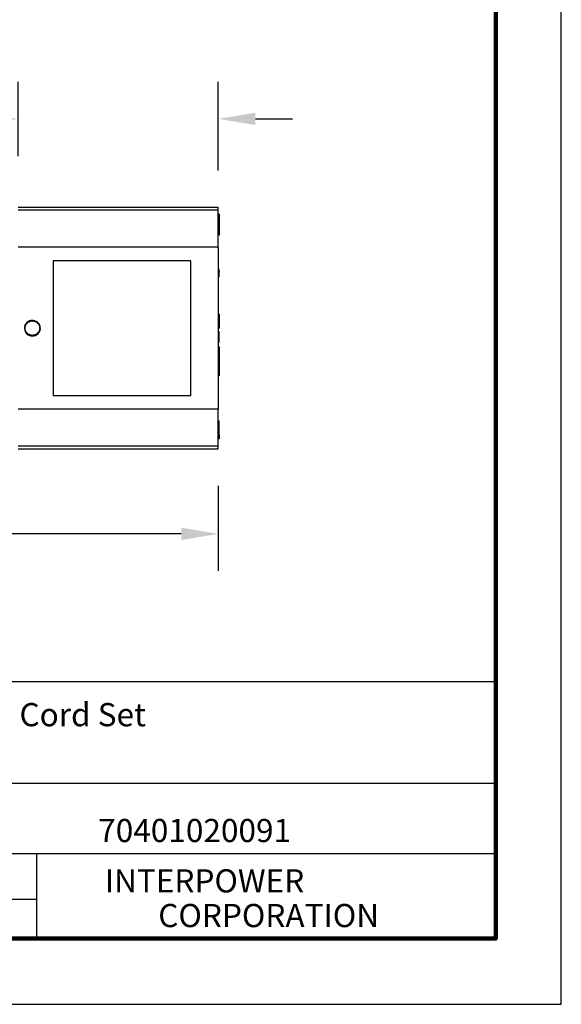
# Model space of a CAD drawing. Extents: x -158 to 83, y -21 to 165.
# Drawn here: x 31 to 83, y -21 to 72 of the extents above; entities that cross this region are included whole.
import ezdxf

# ---------------------------------------------------------------- set-up
doc = ezdxf.new("R2010")
doc.units = 0
doc.header["$LTSCALE"] = 0.1
doc.header["$MEASUREMENT"] = 0
doc.layers.get('0').update_dxf_attribs({"linetype": 'CONTINUOUS'})
doc.layers.get('DEFPOINTS').update_dxf_attribs({"linetype": 'CONTINUOUS'})
for name, color, linetype in [('DIM', 1, 'CONTINUOUS'), ('PLOT BORDER', 3, 'CONTINUOUS'), ('TEXT', 7, 'CONTINUOUS'), ('TITLE BLOCK', 4, 'CONTINUOUS')]:
    doc.layers.add(name, color=color, linetype=linetype)
doc.dimstyles.new('ME10_DIM_3', dxfattribs={"dimtxt": 3.5, "dimasz": 3.5, "dimexe": 2, "dimexo": 0, "dimtad": 0, "dimtih": 1, "dimtoh": 1, "dimdsep": 46, "dimtxsty": 'Standard', "dimsah": 1, "dimcen": 0.09, "dimclrd": 7, "dimclre": 7, "dimclrt": 7, "dimadec": 0, "dimazin": 0, "dimtfac": 1, "dimtdec": 4, "dimtofl": 0, "dimtmove": 0, "dimatfit": 0, "dimfxl": 1, "dimtolj": 1, "dimtzin": 0, "dimarcsym": 0})

# ---------------------------------------------------------------- blocks, each defined once
blk = doc.blocks.new('*D32')
at = {"layer": 'DEFPOINTS', "color": 0, "transparency": 16777216}
for p in [(31.303, 62.315), (31.303, 55.286), (50.203, 53.949)]:
    blk.add_point(p, dxfattribs=at)
at = {"layer": 'DIM', "lineweight": -2, "transparency": 16777216}
for p, q in [((31.303, 58.786), (31.303, 65.815)), ((50.203, 57.449), (50.203, 65.815)), ((27.803, 62.315), (24.303, 62.315)), ((53.703, 62.315), (57.203, 62.315))]:
    blk.add_line(p, q, dxfattribs=at)
at = {"layer": 'DIM', "transparency": 16777216}
for points in [[(27.803, 62.898), (27.803, 61.732), (31.303, 62.315)], [(53.703, 62.898), (53.703, 61.732), (50.203, 62.315)]]:
    blk.add_solid(points, dxfattribs=at)
at = {"layer": 'DIM', "transparency": 16777216, "insert": (16.637, 62.315), "char_height": 3.5, "attachment_point": 5, "rotation": 0.00014}
blk.add_mtext('\\A1;18.9', dxfattribs=at)
blk = doc.blocks.new('*D33')
at = {"layer": 'DEFPOINTS', "color": 0, "transparency": 16777216}
for p in [(-22.497, 36.731), (50.203, 31.199), (50.203, 23.174)]:
    blk.add_point(p, dxfattribs=at)
at = {"layer": 'DIM', "lineweight": -2, "transparency": 16777216}
for p, q in [((-22.497, 33.231), (-22.497, 19.674)), ((50.203, 27.699), (50.203, 19.674)), ((-18.997, 23.174), (5.603, 23.174)), ((46.703, 23.174), (22.103, 23.174))]:
    blk.add_line(p, q, dxfattribs=at)
at = {"layer": 'DIM', "transparency": 16777216}
for points in [[(-18.997, 23.758), (-18.997, 22.591), (-22.497, 23.174)], [(46.703, 23.758), (46.703, 22.591), (50.203, 23.174)]]:
    blk.add_solid(points, dxfattribs=at)
at = {"layer": 'DIM', "transparency": 16777216, "insert": (13.853, 23.174), "char_height": 3.5, "attachment_point": 5, "rotation": 0.00014}
blk.add_mtext('\\A1;72.7', dxfattribs=at)

msp = doc.modelspace()

# ---------------------------------------------------------------- linework, layer by layer
at = {"color": 7, "linetype": 'Continuous'}
for p, q in [((50.203, 53.949), (31.303, 53.949)), ((50.203, 53.715), (50.203, 53.949)), ((50.203, 53.715), (31.303, 53.715)), ((50.203, 53.312), (50.203, 53.715)), ((50.203, 52.994), (50.203, 53.312)), ((50.281, 53.312), (50.203, 53.312)), ((50.203, 51.693), (50.203, 52.994)), ((50.281, 52.994), (50.203, 52.994)), ((50.281, 53.312), (50.281, 52.994)), ((50.281, 52.994), (50.281, 51.693)), ((50.203, 51.343), (50.203, 51.693)), ((50.281, 51.693), (50.203, 51.693)), ((50.203, 50.22), (50.203, 51.343)), ((50.281, 51.343), (50.203, 51.343)), ((50.281, 51.693), (50.281, 51.343)), ((50.203, 50.22), (31.303, 50.22)), ((50.203, 50.22), (50.203, 48.153)), ((47.608, 48.924), (34.634, 48.924)), ((34.634, 48.924), (34.634, 36.224)), ((47.608, 36.224), (47.608, 48.924)), ((50.203, 48.153), (50.203, 47.953)), ((50.281, 48.153), (50.203, 48.153)), ((50.203, 47.953), (50.203, 47.928)), ((50.281, 47.953), (50.203, 47.953)), ((50.203, 47.928), (50.203, 47.853)), ((50.281, 47.928), (50.203, 47.928)), ((50.203, 47.853), (50.203, 47.778)), ((50.281, 47.853), (50.203, 47.853)), ((50.203, 47.778), (50.203, 47.678)), ((50.281, 47.778), (50.203, 47.778)), ((50.203, 47.678), (50.203, 47.603)), ((50.281, 47.678), (50.203, 47.678)), ((50.203, 47.603), (50.203, 47.478)), ((50.281, 47.603), (50.203, 47.603)), ((50.203, 47.478), (50.203, 47.428)), ((50.281, 47.478), (50.203, 47.478)), ((50.203, 47.428), (50.203, 43.898)), ((50.281, 47.428), (50.203, 47.428)), ((50.281, 47.953), (50.281, 48.153)), ((50.281, 47.928), (50.281, 47.953)), ((50.281, 47.928), (50.281, 47.853)), ((50.281, 47.778), (50.281, 47.853)), ((50.281, 47.678), (50.281, 47.778)), ((50.281, 47.603), (50.281, 47.678)), ((50.281, 47.478), (50.281, 47.603)), ((50.281, 47.428), (50.281, 47.478)), ((50.203, 43.898), (50.203, 43.345)), ((50.203, 43.898), (50.281, 43.898)), ((50.281, 43.898), (50.281, 43.345)), ((50.203, 43.345), (50.203, 43.117)), ((50.203, 43.345), (50.281, 43.345)), ((50.203, 43.117), (50.203, 42.564)), ((50.203, 43.117), (50.281, 43.117)), ((50.281, 43.345), (50.281, 43.117)), ((50.281, 43.117), (50.281, 42.564)), ((50.203, 42.564), (50.281, 42.564)), ((50.203, 42.564), (50.203, 42.259)), ((50.203, 42.259), (50.281, 42.259)), ((50.203, 42.259), (50.203, 41.459)), ((50.281, 41.459), (50.281, 42.259)), ((50.203, 41.459), (50.281, 41.459)), ((50.203, 41.459), (50.203, 41.25)), ((50.203, 41.25), (50.281, 41.25)), ((50.203, 41.25), (50.203, 40.804)), ((50.281, 41.25), (50.281, 41.459)), ((50.203, 40.804), (50.203, 39.626)), ((50.281, 40.804), (50.203, 40.804)), ((50.281, 40.804), (50.281, 39.626)), ((50.203, 39.626), (50.203, 39.245)), ((50.281, 39.626), (50.203, 39.626)), ((50.203, 39.245), (50.203, 38.067)), ((50.281, 39.245), (50.203, 39.245)), ((50.281, 39.626), (50.281, 39.245)), ((50.281, 39.245), (50.281, 38.067)), ((50.203, 38.067), (50.203, 34.928)), ((50.281, 38.067), (50.203, 38.067)), ((34.634, 36.224), (47.608, 36.224)), ((50.203, 34.928), (31.303, 34.928)), ((50.203, 33.804), (50.203, 34.928)), ((50.203, 32.471), (50.203, 33.804)), ((50.281, 33.804), (50.203, 33.804)), ((50.281, 32.471), (50.281, 33.804)), ((50.203, 32.122), (50.203, 32.471)), ((50.281, 32.471), (50.203, 32.471)), ((50.203, 31.432), (50.203, 32.122)), ((50.281, 32.122), (50.203, 32.122)), ((50.281, 32.471), (50.281, 32.122)), ((50.203, 31.432), (31.303, 31.432)), ((31.303, 31.199), (50.203, 31.199)), ((50.203, 31.199), (50.203, 31.432))]:
    msp.add_line(p, q, dxfattribs=at)
for points in [[(32.658, 41.838), (32.582, 41.841), (32.506, 41.853), (32.371, 41.893), (32.178, 42.007), (32.078, 42.104), (31.964, 42.29), (31.91, 42.498), (31.908, 42.635), (31.959, 42.847), (32.024, 42.97), (32.112, 43.081), (32.294, 43.218), (32.47, 43.287), (32.658, 43.31), (32.888, 43.274), (33.021, 43.218), (33.203, 43.081), (33.291, 42.97), (33.382, 42.77), (33.407, 42.634), (33.4, 42.458), (33.351, 42.289), (33.236, 42.104), (33.137, 42.006), (32.944, 41.893), (32.808, 41.852), (32.726, 41.841), (32.658, 41.838)], [(32.658, 41.893), (33.067, 42.023), (33.319, 42.363), (33.319, 42.784), (33.067, 43.125), (32.658, 43.255), (32.249, 43.125), (31.996, 42.784), (31.996, 42.363), (32.249, 42.023), (32.658, 41.893)]]:
    msp.add_spline(points, degree=3, dxfattribs=at)
at = {"layer": 'PLOT BORDER'}
for p, q in [((82.578, -21.193), (82.578, 164.562)), ((-157.81, -21.193), (82.578, -21.193))]:
    msp.add_line(p, q, dxfattribs=at)
at = {"layer": 'TITLE BLOCK'}
for p, q in [((-151.616, 9.246), (76.384, 9.246)), ((19.384, -0.34), (76.384, -0.34)), ((-151.616, -6.974), (76.384, -6.974)), ((33.042, -6.974), (33.042, -14.998)), ((8.457, -11.266), (33.042, -11.266))]:
    msp.add_line(p, q, dxfattribs=at)
at = {"layer": 'TITLE BLOCK', "lineweight": 100}
msp.add_lwpolyline([(-151.616, 158.368), (76.384, 158.368), (76.384, -14.998), (-151.616, -14.998)], close=True, dxfattribs=at)

# ---------------------------------------------------------------- texts
at = {"layer": 'TEXT'}
for s, height, p in [('Cord Set', 2.1853, (31.441, 5.032)), ('70401020091', 2.18534, (38.871, -5.895)), ('INTERPOWER', 2.1853, (39.49, -10.642)), ('CORPORATION', 2.18534, (44.538, -13.913))]:
    msp.add_text(s, height=height, dxfattribs=at).set_placement(p)

# ---------------------------------------------------------------- dimensions: what is measured, and where the dimension line sits
at = {"layer": 'DIM'}
for base, p1, p2, picture, middle in [((31.303, 62.315), (50.203, 53.949), (31.303, 55.286), '*D32', (16.637, 62.315)), ((50.203, 23.174), (-22.497, 36.731), (50.203, 31.199), '*D33', (13.853, 23.174))]:
    dim = msp.add_linear_dim(base=base, p1=p1, p2=p2, dimstyle='ME10_DIM_3', override={"dimexe": 3.5, "dimexo": 3.5, "dimgap": 3, "dimclrd": 256, "dimclre": 256, "dimclrt": 256}, dxfattribs=at)
    dim.commit()
    dim.dimension.update_dxf_attribs({"geometry": picture, "text_midpoint": middle, "text_rotation": 0.00014})

doc.saveas('drawing.dxf')
